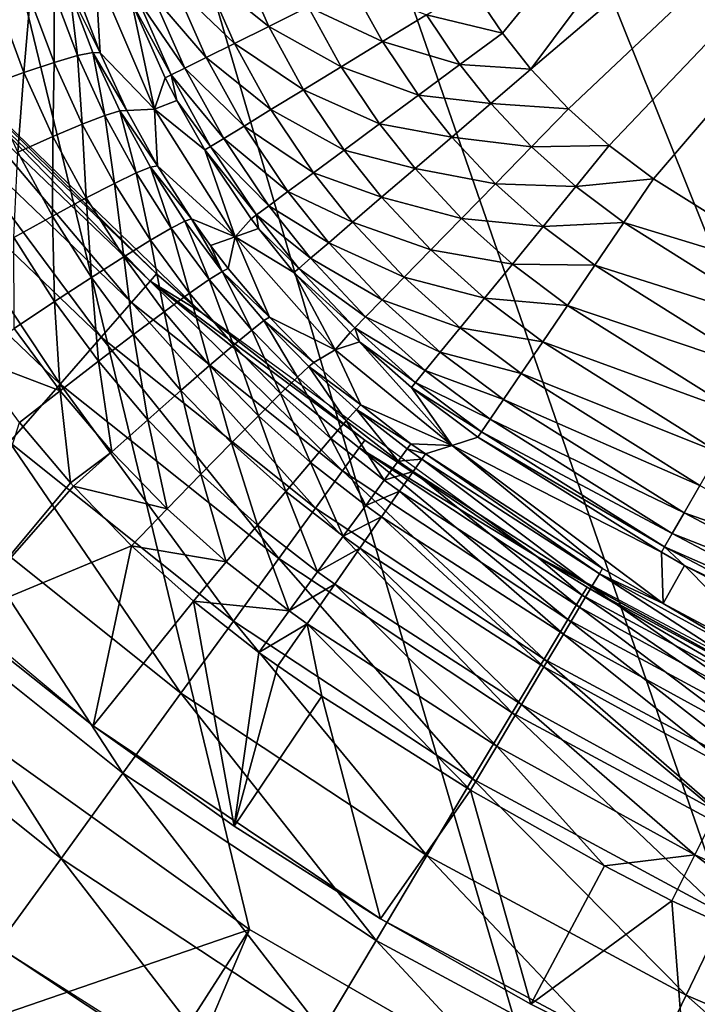
# Model space of a CAD drawing. Extents: x 0 to 503, y 0 to 78.
# Drawn here: x 10 to 12, y 49 to 52 of the extents above; entities that cross this region are included whole.
import ezdxf

# ---------------------------------------------------------------- set-up
doc = ezdxf.new("R2010")
doc.units = 0
doc.header["$MEASUREMENT"] = 0

msp = doc.modelspace()

# ---------------------------------------------------------------- linework, layer by layer
for points in [[(16.32781, 47, 6.699998), (11.2929, 67.780067, 6.699998), (12.25702, 68.21904, 6.699998)], [(10.37548, 67.250389, 6.699998), (11.2929, 67.780067, 6.699998), (16.32781, 47, 6.699998)], [(16.32781, 47, 6.699998), (9.513259, 66.634918, 6.699998), (10.37548, 67.250389, 6.699998)], [(16.32781, 47, 6.699998), (8.714244, 65.939362, 6.699998), (9.513259, 66.634918, 6.699998)], [(7.98583, 65.170174, 6.699998), (8.714244, 65.939362, 6.699998), (16.32781, 47, 6.699998)], [(16.32781, 47, 6.699998), (7.334799, 64.33448, 6.699998), (7.98583, 65.170174, 6.699998)], [(6.801531, 63.5, 6.699998), (7.334799, 64.33448, 6.699998), (16.32781, 47, 6.699998)], [(10.37548, 48.749611, 6.699998), (9.513259, 49.365082, 6.699998), (6.801531, 63.5, 6.699998)], [(16.32781, 47, 6.699998), (15.3385, 47.044579, 6.699998), (6.801531, 63.5, 6.699998)], [(6.801531, 63.5, 6.699998), (15.3385, 47.044579, 6.699998), (14.28926, 47.190552, 6.699998)], [(6.801531, 63.5, 6.699998), (14.28926, 47.190552, 6.699998), (13.2589, 47.436771, 6.699998)], [(13.2589, 47.436771, 6.699998), (12.25702, 47.78096, 6.699998), (6.801531, 63.5, 6.699998)], [(6.801531, 63.5, 6.699998), (12.25702, 47.78096, 6.699998), (11.2929, 48.219929, 6.699998)], [(6.801531, 63.5, 6.699998), (11.2929, 48.219929, 6.699998), (10.37548, 48.749611, 6.699998)], [(11.18433, 51.61578), (11.08564, 51.762611), (13.21036, 54.090839)], [(11.18433, 51.61578), (13.21036, 54.090839), (11.27565, 51.50116)], [(11.27565, 51.50116), (13.21036, 54.090839), (13.82782, 53.669868)], [(13.82782, 53.669868), (11.39544, 51.373409), (11.27565, 51.50116)], [(13.82782, 53.669868), (11.52624, 51.25639), (11.39544, 51.373409)], [(11.668, 51.150478), (11.52624, 51.25639), (13.82782, 53.669868)], [(13.82782, 53.669868), (12.19198, 50.821918), (11.668, 51.150478)], [(10.43701, 51.637161, 0.222795), (10.2298, 51.8032, 0.34067), (10.34394, 51.84774, 0.222866)], [(10.43701, 51.637161, 0.222795), (10.34394, 51.84774, 0.222866), (10.56311, 51.69957, 0.127472)], [(9.881318, 51.817032, 2.895929), (9.897709, 51.553219, 4.898466), (9.824455, 51.744251, 4.88079)], [(9.999335, 51.71328, 0.960782), (10.07091, 51.372761, 2.894398), (9.881318, 51.817032, 2.895929)], [(9.881318, 51.817032, 2.895929), (10.07091, 51.372761, 2.894398), (9.897709, 51.553219, 4.898466)], [(10.32722, 51.582802, 0.34057), (10.13589, 51.76656, 0.477523), (10.2298, 51.8032, 0.34067)], [(10.32722, 51.582802, 0.34057), (10.2298, 51.8032, 0.34067), (10.43701, 51.637161, 0.222795)], [(10.23687, 51.538078, 0.477385), (10.06493, 51.738869, 0.629474), (10.13589, 51.76656, 0.477523)], [(10.23687, 51.538078, 0.477385), (10.13589, 51.76656, 0.477523), (10.32722, 51.582802, 0.34057)], [(10.80066, 51.58886, 0.057347), (10.56311, 51.69957, 0.127472), (10.70184, 51.76825, 0.057343)], [(10.80066, 51.58886, 0.057347), (10.70184, 51.76825, 0.057343), (10.94106, 51.674461, 0.014439)], [(11.18433, 51.61578), (10.94106, 51.674461, 0.014439), (11.08564, 51.762611)], [(9.574249, 51.702019, 5.502965), (9.673655, 51.726631, 5.365893), (9.653464, 51.490189, 5.519725)], [(9.750247, 51.522308, 5.382787), (9.653464, 51.490189, 5.519725), (9.673655, 51.726631, 5.365893)], [(9.750247, 51.522308, 5.382787), (9.673655, 51.726631, 5.365893), (9.74986, 51.74213, 5.21348)], [(9.824529, 51.54388, 5.230587), (9.74986, 51.74213, 5.21348), (9.800628, 51.748058, 5.050182)], [(9.824529, 51.54388, 5.230587), (9.750247, 51.522308, 5.382787), (9.74986, 51.74213, 5.21348)], [(9.874165, 51.554291, 5.067565), (9.824529, 51.54388, 5.230587), (9.800628, 51.748058, 5.050182)], [(9.800628, 51.748058, 5.050182), (9.897709, 51.553219, 4.898466), (9.874165, 51.554291, 5.067565)], [(9.800628, 51.748058, 5.050182), (9.824455, 51.744251, 4.88079), (9.897709, 51.553219, 4.898466)], [(10.12437, 51.482391, 0.791911), (9.999335, 51.71328, 0.960782), (10.01897, 51.72094, 0.792123)], [(10.16861, 51.50428, 0.629295), (10.01897, 51.72094, 0.792123), (10.06493, 51.738869, 0.629474)], [(10.12437, 51.482391, 0.791911), (10.01897, 51.72094, 0.792123), (10.16861, 51.50428, 0.629295)], [(10.16861, 51.50428, 0.629295), (10.06493, 51.738869, 0.629474), (10.23687, 51.538078, 0.477385)], [(9.574249, 51.702019, 5.502965), (9.653464, 51.490189, 5.519725), (9.537026, 51.448479, 5.637411)], [(9.999335, 51.71328, 0.960782), (10.10545, 51.473019, 0.960536), (10.07091, 51.372761, 2.894398)], [(10.10545, 51.473019, 0.960536), (9.999335, 51.71328, 0.960782), (10.12437, 51.482391, 0.791911)], [(10.66849, 51.508282, 0.127479), (10.43701, 51.637161, 0.222795), (10.56311, 51.69957, 0.127472)], [(10.66849, 51.508282, 0.127479), (10.56311, 51.69957, 0.127472), (10.80066, 51.58886, 0.057347)], [(11.04808, 51.51516, 0.014447), (10.80066, 51.58886, 0.057347), (10.94106, 51.674461, 0.014439)], [(11.04808, 51.51516, 0.014447), (10.94106, 51.674461, 0.014439), (11.18433, 51.61578)], [(9.267941, 51.643261, 751), (9.461269, 51.434898, 761.700012), (10.0774, 50.845821, 761.700012)], [(9.267941, 51.643261, 751), (10.0774, 50.845821, 761.700012), (10.22133, 50.72258, 751)], [(10.54835, 51.43504, 0.222813), (10.32722, 51.582802, 0.34057), (10.43701, 51.637161, 0.222795)], [(10.54835, 51.43504, 0.222813), (10.43701, 51.637161, 0.222795), (10.66849, 51.508282, 0.127479)], [(11.27565, 51.50116), (11.04808, 51.51516, 0.014447), (11.18433, 51.61578)], [(10.44375, 51.371262, 0.340592), (10.23687, 51.538078, 0.477385), (10.32722, 51.582802, 0.34057)], [(10.44375, 51.371262, 0.340592), (10.32722, 51.582802, 0.34057), (10.54835, 51.43504, 0.222813)], [(10.91577, 51.417461, 0.057373), (10.66849, 51.508282, 0.127479), (10.80066, 51.58886, 0.057347)], [(10.91577, 51.417461, 0.057373), (10.80066, 51.58886, 0.057347), (11.04808, 51.51516, 0.014447)], [(9.840131, 51.325279, 5.397614), (9.750247, 51.522308, 5.382787), (9.824529, 51.54388, 5.230587)], [(9.912074, 51.352711, 5.245578), (9.824529, 51.54388, 5.230587), (9.874165, 51.554291, 5.067565)], [(9.912074, 51.352711, 5.245578), (9.840131, 51.325279, 5.397614), (9.824529, 51.54388, 5.230587)], [(9.960219, 51.367439, 5.082767), (9.912074, 51.352711, 5.245578), (9.874165, 51.554291, 5.067565)], [(9.874165, 51.554291, 5.067565), (9.897709, 51.553219, 4.898466), (9.983182, 51.369041, 4.913911)], [(9.874165, 51.554291, 5.067565), (9.983182, 51.369041, 4.913911), (9.960219, 51.367439, 5.082767)], [(10.07091, 51.372761, 2.894398), (9.983182, 51.369041, 4.913911), (9.897709, 51.553219, 4.898466)], [(10.35768, 51.31879, 0.477418), (10.16861, 51.50428, 0.629295), (10.23687, 51.538078, 0.477385)], [(10.35768, 51.31879, 0.477418), (10.23687, 51.538078, 0.477385), (10.44375, 51.371262, 0.340592)], [(9.746492, 51.285931, 5.534455), (9.653464, 51.490189, 5.519725), (9.750247, 51.522308, 5.382787)], [(9.840131, 51.325279, 5.397614), (9.746492, 51.285931, 5.534455), (9.750247, 51.522308, 5.382787)], [(10.29263, 51.279129, 0.629336), (10.12437, 51.482391, 0.791911), (10.16861, 51.50428, 0.629295)], [(10.29263, 51.279129, 0.629336), (10.16861, 51.50428, 0.629295), (10.35768, 51.31879, 0.477418)], [(10.79121, 51.325481, 0.127539), (10.54835, 51.43504, 0.222813), (10.66849, 51.508282, 0.127479)], [(10.79121, 51.325481, 0.127539), (10.66849, 51.508282, 0.127479), (10.91577, 51.417461, 0.057373)], [(11.1471, 51.390789, 0.014458), (10.91577, 51.417461, 0.057373), (11.04808, 51.51516, 0.014447)], [(11.1471, 51.390789, 0.014458), (11.04808, 51.51516, 0.014447), (11.27565, 51.50116)], [(11.39544, 51.373409), (11.1471, 51.390789, 0.014458), (11.27565, 51.50116)], [(9.537026, 51.448479, 5.637411), (9.653464, 51.490189, 5.519725), (9.633869, 51.235821, 5.652133)], [(9.746492, 51.285931, 5.534455), (9.633869, 51.235821, 5.652133), (9.653464, 51.490189, 5.519725)], [(10.07091, 51.372761, 2.894398), (10.10545, 51.473019, 0.960536), (10.14237, 51.400902, 0.960521)], [(10.14237, 51.400902, 0.960521), (10.10545, 51.473019, 0.960536), (10.12437, 51.482391, 0.791911)], [(10.25049, 51.253441, 0.791963), (10.14237, 51.400902, 0.960521), (10.12437, 51.482391, 0.791911)], [(10.25049, 51.253441, 0.791963), (10.12437, 51.482391, 0.791911), (10.29263, 51.279129, 0.629336)], [(9.439304, 51.41391, 762.047302), (9.374082, 51.351551, 762.383972), (9.998038, 50.75499, 762.383972)], [(10.0574, 50.822941, 762.047302), (9.461269, 51.434898, 761.700012), (9.439304, 51.41391, 762.047302)], [(9.439304, 51.41391, 762.047302), (9.998038, 50.75499, 762.383972), (10.0574, 50.822941, 762.047302)], [(10.0574, 50.822941, 762.047302), (10.0774, 50.845821, 761.700012), (9.461269, 51.434898, 761.700012)], [(10.67802, 51.241901, 0.222914), (10.44375, 51.371262, 0.340592), (10.54835, 51.43504, 0.222813)], [(10.67802, 51.241901, 0.222914), (10.54835, 51.43504, 0.222813), (10.79121, 51.325481, 0.127539)], [(11.02225, 51.283619, 0.057414), (10.79121, 51.325481, 0.127539), (10.91577, 51.417461, 0.057373)], [(11.02225, 51.283619, 0.057414), (10.91577, 51.417461, 0.057373), (11.1471, 51.390789, 0.014458)], [(10.07091, 51.372761, 2.894398), (10.14237, 51.400902, 0.960521), (10.23248, 51.242458, 0.960596)], [(10.23248, 51.242458, 0.960596), (10.14237, 51.400902, 0.960521), (10.25049, 51.253441, 0.791963)], [(11.27696, 51.252151, 0.014473), (11.02225, 51.283619, 0.057414), (11.1471, 51.390789, 0.014458)], [(11.27696, 51.252151, 0.014473), (11.1471, 51.390789, 0.014458), (11.39544, 51.373409)], [(9.374082, 51.351551, 762.383972), (9.267583, 51.249729, 762.700012), (9.901106, 50.644032, 762.700012)], [(9.374082, 51.351551, 762.383972), (9.901106, 50.644032, 762.700012), (9.998038, 50.75499, 762.383972)], [(9.942994, 51.135681, 5.410433), (9.840131, 51.325279, 5.397614), (9.912074, 51.352711, 5.245578)], [(10.01216, 51.168751, 5.258515), (9.912074, 51.352711, 5.245578), (9.960219, 51.367439, 5.082767)], [(10.01216, 51.168751, 5.258515), (9.942994, 51.135681, 5.410433), (9.912074, 51.352711, 5.245578)], [(9.960219, 51.367439, 5.082767), (9.983182, 51.369041, 4.913911), (10.08061, 51.191799, 4.927192)], [(10.05848, 51.187641, 5.095866), (10.01216, 51.168751, 5.258515), (9.960219, 51.367439, 5.082767)], [(9.960219, 51.367439, 5.082767), (10.08061, 51.191799, 4.927192), (10.05848, 51.187641, 5.095866)], [(10.07091, 51.372761, 2.894398), (10.08061, 51.191799, 4.927192), (9.983182, 51.369041, 4.913911)], [(10.07091, 51.372761, 2.894398), (10.23248, 51.242458, 0.960596), (10.32928, 50.964649, 2.895929)], [(10.32928, 50.964649, 2.895929), (10.08061, 51.191799, 4.927192), (10.07091, 51.372761, 2.894398)], [(10.57945, 51.169109, 0.340745), (10.35768, 51.31879, 0.477418), (10.44375, 51.371262, 0.340592)], [(10.57945, 51.169109, 0.340745), (10.44375, 51.371262, 0.340592), (10.67802, 51.241901, 0.222914)], [(11.52624, 51.25639), (11.27696, 51.252151, 0.014473), (11.39544, 51.373409)], [(9.852976, 51.089378, 5.547222), (9.746492, 51.285931, 5.534455), (9.840131, 51.325279, 5.397614)], [(9.942994, 51.135681, 5.410433), (9.852976, 51.089378, 5.547222), (9.840131, 51.325279, 5.397614)], [(10.49837, 51.109241, 0.477627), (10.29263, 51.279129, 0.629336), (10.35768, 51.31879, 0.477418)], [(10.49837, 51.109241, 0.477627), (10.35768, 51.31879, 0.477418), (10.57945, 51.169109, 0.340745)], [(10.90474, 51.182732, 0.127625), (10.67802, 51.241901, 0.222914), (10.79121, 51.325481, 0.127539)], [(10.90474, 51.182732, 0.127625), (10.79121, 51.325481, 0.127539), (11.02225, 51.283619, 0.057414)], [(9.744719, 51.0312, 5.664915), (9.633869, 51.235821, 5.652133), (9.746492, 51.285931, 5.534455)], [(9.852976, 51.089378, 5.547222), (9.744719, 51.0312, 5.664915), (9.746492, 51.285931, 5.534455)], [(11.16192, 51.134392, 0.057481), (10.90474, 51.182732, 0.127625), (11.02225, 51.283619, 0.057414)], [(11.16192, 51.134392, 0.057481), (11.02225, 51.283619, 0.057414), (11.27696, 51.252151, 0.014473)], [(9.267583, 51.249729, 762.700012), (9.123057, 51.111549, 762.985596), (9.769544, 50.49345, 762.985596)], [(9.267583, 51.249729, 762.700012), (9.769544, 50.49345, 762.985596), (9.901106, 50.644032, 762.700012)], [(10.39743, 51.034698, 0.79228), (10.23248, 51.242458, 0.960596), (10.25049, 51.253441, 0.791963)], [(10.43712, 51.063999, 0.6296), (10.25049, 51.253441, 0.791963), (10.29263, 51.279129, 0.629336)], [(10.39743, 51.034698, 0.79228), (10.25049, 51.253441, 0.791963), (10.43712, 51.063999, 0.6296)], [(10.43712, 51.063999, 0.6296), (10.29263, 51.279129, 0.629336), (10.49837, 51.109241, 0.477627)], [(11.41877, 51.125092, 0.014499), (11.16192, 51.134392, 0.057481), (11.27696, 51.252151, 0.014473)], [(11.41877, 51.125092, 0.014499), (11.27696, 51.252151, 0.014473), (11.52624, 51.25639)], [(11.668, 51.150478), (11.41877, 51.125092, 0.014499), (11.52624, 51.25639)], [(9.744719, 51.0312, 5.664915), (9.621352, 50.96283, 5.760111), (9.633869, 51.235821, 5.652133)], [(10.32928, 50.964649, 2.895929), (10.23248, 51.242458, 0.960596), (10.38051, 51.022202, 0.960961)], [(10.38051, 51.022202, 0.960961), (10.23248, 51.242458, 0.960596), (10.39743, 51.034698, 0.79228)], [(10.79796, 51.091061, 0.223067), (10.57945, 51.169109, 0.340745), (10.67802, 51.241901, 0.222914)], [(10.79796, 51.091061, 0.223067), (10.67802, 51.241901, 0.222914), (10.90474, 51.182732, 0.127625)], [(10.12459, 50.99218, 5.269438), (10.01216, 51.168751, 5.258515), (10.05848, 51.187641, 5.095866)], [(10.05848, 51.187641, 5.095866), (10.08061, 51.191799, 4.927192), (10.18977, 51.02166, 4.938349)], [(10.05848, 51.187641, 5.095866), (10.16875, 51.015049, 5.106892), (10.12459, 50.99218, 5.269438)], [(10.05848, 51.187641, 5.095866), (10.18977, 51.02166, 4.938349), (10.16875, 51.015049, 5.106892)], [(10.32928, 50.964649, 2.895929), (10.18977, 51.02166, 4.938349), (10.08061, 51.191799, 4.927192)], [(10.05861, 50.953709, 5.421288), (9.942994, 51.135681, 5.410433), (10.01216, 51.168751, 5.258515)], [(10.12459, 50.99218, 5.269438), (10.05861, 50.953709, 5.421288), (10.01216, 51.168751, 5.258515)], [(10.70498, 51.011238, 0.340968), (10.49837, 51.109241, 0.477627), (10.57945, 51.169109, 0.340745)], [(10.70498, 51.011238, 0.340968), (10.57945, 51.169109, 0.340745), (10.79796, 51.091061, 0.223067)], [(11.05364, 51.02356, 0.127774), (10.79796, 51.091061, 0.223067), (10.90474, 51.182732, 0.127625)], [(11.05364, 51.02356, 0.127774), (10.90474, 51.182732, 0.127625), (11.16192, 51.134392, 0.057481)], [(9.972692, 50.900742, 5.558059), (9.852976, 51.089378, 5.547222), (9.942994, 51.135681, 5.410433)], [(10.05861, 50.953709, 5.421288), (9.972692, 50.900742, 5.558059), (9.942994, 51.135681, 5.410433)], [(11.31444, 50.997608, 0.057571), (11.05364, 51.02356, 0.127774), (11.16192, 51.134392, 0.057481)], [(11.31444, 50.997608, 0.057571), (11.16192, 51.134392, 0.057481), (11.41877, 51.125092, 0.014499)], [(11.57247, 51.010071, 0.014525), (11.31444, 50.997608, 0.057571), (11.41877, 51.125092, 0.014499)], [(11.57247, 51.010071, 0.014525), (11.41877, 51.125092, 0.014499), (11.668, 51.150478)], [(11.668, 51.150478), (12.19198, 50.821918), (11.57247, 51.010071, 0.014525)], [(9.123057, 51.111549, 762.985596), (9.607345, 50.307812, 763.232117), (9.769544, 50.49345, 762.985596)], [(10.62851, 50.945591, 0.477932), (10.43712, 51.063999, 0.6296), (10.49837, 51.109241, 0.477627)], [(10.62851, 50.945591, 0.477932), (10.49837, 51.109241, 0.477627), (10.70498, 51.011238, 0.340968)], [(10.95524, 50.922852, 0.22332), (10.70498, 51.011238, 0.340968), (10.79796, 51.091061, 0.223067)], [(10.95524, 50.922852, 0.22332), (10.79796, 51.091061, 0.223067), (11.05364, 51.02356, 0.127774)], [(9.869322, 50.834831, 5.675793), (9.744719, 51.0312, 5.664915), (9.852976, 51.089378, 5.547222)], [(9.972692, 50.900742, 5.558059), (9.869322, 50.834831, 5.675793), (9.852976, 51.089378, 5.547222)], [(10.57075, 50.896, 0.629988), (10.39743, 51.034698, 0.79228), (10.43712, 51.063999, 0.6296)], [(10.57075, 50.896, 0.629988), (10.43712, 51.063999, 0.6296), (10.62851, 50.945591, 0.477932)], [(9.751499, 50.757851, 5.771097), (9.621352, 50.96283, 5.760111), (9.744719, 51.0312, 5.664915)], [(9.869322, 50.834831, 5.675793), (9.751499, 50.757851, 5.771097), (9.744719, 51.0312, 5.664915)], [(10.40363, 50.991291, 0.961039), (10.38051, 51.022202, 0.960961), (10.39743, 51.034698, 0.79228)], [(10.53338, 50.863918, 0.792745), (10.40363, 50.991291, 0.961039), (10.39743, 51.034698, 0.79228)], [(10.53338, 50.863918, 0.792745), (10.39743, 51.034698, 0.79228), (10.57075, 50.896, 0.629988)], [(10.12459, 50.99218, 5.269438), (10.16875, 51.015049, 5.106892), (10.24573, 50.827751, 5.278144)], [(10.16875, 51.015049, 5.106892), (10.18977, 51.02166, 4.938349), (10.28743, 50.854309, 5.115651)], [(10.16875, 51.015049, 5.106892), (10.28743, 50.854309, 5.115651), (10.24573, 50.827751, 5.278144)], [(10.18977, 51.02166, 4.938349), (10.25075, 50.936588, 4.943289), (10.28743, 50.854309, 5.115651)], [(10.25075, 50.936588, 4.943289), (10.18977, 51.02166, 4.938349), (10.32928, 50.964649, 2.895929)], [(10.32928, 50.964649, 2.895929), (10.38051, 51.022202, 0.960961), (10.40363, 50.991291, 0.961039)], [(10.86961, 50.83519, 0.341348), (10.62851, 50.945591, 0.477932), (10.70498, 51.011238, 0.340968)], [(10.86961, 50.83519, 0.341348), (10.70498, 51.011238, 0.340968), (10.95524, 50.922852, 0.22332)], [(11.21622, 50.877628, 0.127971), (10.95524, 50.922852, 0.22332), (11.05364, 51.02356, 0.127774)], [(11.21622, 50.877628, 0.127971), (11.05364, 51.02356, 0.127774), (11.31444, 50.997608, 0.057571)], [(11.47972, 50.87373, 0.057682), (11.21622, 50.877628, 0.127971), (11.31444, 50.997608, 0.057571)], [(11.47972, 50.87373, 0.057682), (11.31444, 50.997608, 0.057571), (11.57247, 51.010071, 0.014525)], [(11.57247, 51.010071, 0.014525), (12.10719, 50.674782, 0.014525), (11.47972, 50.87373, 0.057682)], [(11.57247, 51.010071, 0.014525), (12.19198, 50.821918), (12.10719, 50.674782, 0.014525)], [(10.18323, 50.784271, 5.429976), (10.05861, 50.953709, 5.421288), (10.12459, 50.99218, 5.269438)], [(10.12459, 50.99218, 5.269438), (10.24573, 50.827751, 5.278144), (10.18323, 50.784271, 5.429976)], [(10.32928, 50.964649, 2.895929), (10.40363, 50.991291, 0.961039), (10.51746, 50.850262, 0.961494)], [(10.51746, 50.850262, 0.961494), (10.40363, 50.991291, 0.961039), (10.53338, 50.863918, 0.792745)], [(9.751499, 50.757851, 5.771097), (9.622589, 50.67205, 5.841207), (9.621352, 50.96283, 5.760111)], [(10.10175, 50.725109, 5.566761), (9.972692, 50.900742, 5.558059), (10.05861, 50.953709, 5.421288)], [(10.18323, 50.784271, 5.429976), (10.10175, 50.725109, 5.566761), (10.05861, 50.953709, 5.421288)], [(10.30715, 50.863171, 4.947182), (10.25075, 50.936588, 4.943289), (10.32928, 50.964649, 2.895929)], [(10.28743, 50.854309, 5.115651), (10.25075, 50.936588, 4.943289), (10.30715, 50.863171, 4.947182)], [(10.32928, 50.964649, 2.895929), (10.43934, 50.70779, 4.95417), (10.30715, 50.863171, 4.947182)], [(10.51746, 50.850262, 0.961494), (10.64974, 50.603271, 2.900489), (10.32928, 50.964649, 2.895929)], [(10.32928, 50.964649, 2.895929), (10.64974, 50.603271, 2.900489), (10.43934, 50.70779, 4.95417)], [(10.79918, 50.763111, 0.47845), (10.57075, 50.896, 0.629988), (10.62851, 50.945591, 0.477932)], [(10.79918, 50.763111, 0.47845), (10.62851, 50.945591, 0.477932), (10.86961, 50.83519, 0.341348)], [(11.12701, 50.768631, 0.223655), (10.86961, 50.83519, 0.341348), (10.95524, 50.922852, 0.22332)], [(11.12701, 50.768631, 0.223655), (10.95524, 50.922852, 0.22332), (11.21622, 50.877628, 0.127971)], [(10.00364, 50.651981, 5.684562), (9.869322, 50.834831, 5.675793), (9.972692, 50.900742, 5.558059)], [(10.10175, 50.725109, 5.566761), (10.00364, 50.651981, 5.684562), (9.972692, 50.900742, 5.558059)], [(10.74602, 50.708698, 0.630647), (10.53338, 50.863918, 0.792745), (10.57075, 50.896, 0.629988)], [(10.74602, 50.708698, 0.630647), (10.57075, 50.896, 0.629988), (10.79918, 50.763111, 0.47845)], [(11.39244, 50.745441, 0.128213), (11.12701, 50.768631, 0.223655), (11.21622, 50.877628, 0.127971)], [(11.39244, 50.745441, 0.128213), (11.21622, 50.877628, 0.127971), (11.47972, 50.87373, 0.057682)], [(11.47972, 50.87373, 0.057682), (12.02488, 50.531898, 0.057682), (11.39244, 50.745441, 0.128213)], [(11.47972, 50.87373, 0.057682), (12.10719, 50.674782, 0.014525), (12.02488, 50.531898, 0.057682)], [(10.22133, 50.72258, 761.700012), (10.0774, 50.845821, 761.700012), (10.0574, 50.822941, 762.047302)], [(10.22133, 50.72258, 751), (10.0774, 50.845821, 761.700012), (10.22133, 50.72258, 761.700012)], [(10.24573, 50.827751, 5.278144), (10.28743, 50.854309, 5.115651), (10.38229, 50.666618, 5.28511)], [(10.28743, 50.854309, 5.115651), (10.30715, 50.863171, 4.947182), (10.43934, 50.70779, 4.95417)], [(10.42119, 50.696758, 5.122617), (10.38229, 50.666618, 5.28511), (10.28743, 50.854309, 5.115651)], [(10.42119, 50.696758, 5.122617), (10.28743, 50.854309, 5.115651), (10.43934, 50.70779, 4.95417)], [(10.71167, 50.673531, 0.793535), (10.51746, 50.850262, 0.961494), (10.53338, 50.863918, 0.792745)], [(10.51746, 50.850262, 0.961494), (10.6971, 50.658619, 0.962406), (10.64974, 50.603271, 2.900489)], [(10.6971, 50.658619, 0.962406), (10.51746, 50.850262, 0.961494), (10.71167, 50.673531, 0.793535)], [(10.71167, 50.673531, 0.793535), (10.53338, 50.863918, 0.792745), (10.74602, 50.708698, 0.630647)], [(9.891734, 50.567001, 5.77997), (9.751499, 50.757851, 5.771097), (9.869322, 50.834831, 5.675793)], [(10.00364, 50.651981, 5.684562), (9.891734, 50.567001, 5.77997), (9.869322, 50.834831, 5.675793)], [(10.0574, 50.822941, 762.047302), (9.998038, 50.75499, 762.383972), (10.67296, 50.216759, 762.383972)], [(10.72599, 50.289761, 762.047302), (10.74386, 50.314339, 761.700012), (10.0574, 50.822941, 762.047302)], [(10.0574, 50.822941, 762.047302), (10.74386, 50.314339, 761.700012), (10.22133, 50.72258, 761.700012)], [(10.0574, 50.822941, 762.047302), (10.67296, 50.216759, 762.383972), (10.72599, 50.289761, 762.047302)], [(10.18323, 50.784271, 5.429976), (10.24573, 50.827751, 5.278144), (10.32379, 50.61824, 5.436968)], [(10.24573, 50.827751, 5.278144), (10.38229, 50.666618, 5.28511), (10.32379, 50.61824, 5.436968)], [(11.04937, 50.673771, 0.341851), (10.79918, 50.763111, 0.47845), (10.86961, 50.83519, 0.341348)], [(11.04937, 50.673771, 0.341851), (10.86961, 50.83519, 0.341348), (11.12701, 50.768631, 0.223655)], [(10.24735, 50.553009, 5.573813), (10.10175, 50.725109, 5.566761), (10.18323, 50.784271, 5.429976)], [(10.18323, 50.784271, 5.429976), (10.32379, 50.61824, 5.436968), (10.24735, 50.553009, 5.573813)], [(9.769246, 50.47261, 5.850244), (9.622589, 50.67205, 5.841207), (9.751499, 50.757851, 5.771097)], [(9.891734, 50.567001, 5.77997), (9.769246, 50.47261, 5.850244), (9.751499, 50.757851, 5.771097)], [(9.998038, 50.75499, 762.383972), (9.901106, 50.644032, 762.700012), (10.58635, 50.097561, 762.700012)], [(9.998038, 50.75499, 762.383972), (10.58635, 50.097561, 762.700012), (10.67296, 50.216759, 762.383972)], [(10.98555, 50.59581, 0.479132), (10.74602, 50.708698, 0.630647), (10.79918, 50.763111, 0.47845)], [(10.98555, 50.59581, 0.479132), (10.79918, 50.763111, 0.47845), (11.04937, 50.673771, 0.341851)], [(11.31316, 50.62891, 0.224076), (11.04937, 50.673771, 0.341851), (11.12701, 50.768631, 0.223655)], [(11.31316, 50.62891, 0.224076), (11.12701, 50.768631, 0.223655), (11.39244, 50.745441, 0.128213)], [(11.39244, 50.745441, 0.128213), (11.94741, 50.397449, 0.128213), (11.31316, 50.62891, 0.224076)], [(11.39244, 50.745441, 0.128213), (12.02488, 50.531898, 0.057682), (11.94741, 50.397449, 0.128213)], [(10.15517, 50.47282, 5.6917), (10.00364, 50.651981, 5.684562), (10.10175, 50.725109, 5.566761)], [(10.24735, 50.553009, 5.573813), (10.15517, 50.47282, 5.6917), (10.10175, 50.725109, 5.566761)], [(10.22133, 50.72258, 751), (10.74386, 50.314339, 761.700012), (11.29358, 49.943539, 751)], [(10.22133, 50.72258, 751), (10.22133, 50.72258, 761.700012), (10.74386, 50.314339, 761.700012)], [(10.52882, 50.51619, 5.289972), (10.38229, 50.666618, 5.28511), (10.42119, 50.696758, 5.122617)], [(10.43934, 50.70779, 4.95417), (10.58099, 50.562641, 4.95895), (10.42119, 50.696758, 5.122617)], [(10.42119, 50.696758, 5.122617), (10.58099, 50.562641, 4.95895), (10.56461, 50.549641, 5.127426)], [(10.42119, 50.696758, 5.122617), (10.56461, 50.549641, 5.127426), (10.52882, 50.51619, 5.289972)], [(10.64974, 50.603271, 2.900489), (10.58099, 50.562641, 4.95895), (10.43934, 50.70779, 4.95417)], [(10.93742, 50.536999, 0.631515), (10.71167, 50.673531, 0.793535), (10.74602, 50.708698, 0.630647)], [(10.93742, 50.536999, 0.631515), (10.74602, 50.708698, 0.630647), (10.98555, 50.59581, 0.479132)], [(9.769246, 50.47261, 5.850244), (9.486362, 50.579891, 5.884107), (9.622589, 50.67205, 5.841207)], [(10.04991, 50.379978, 5.787231), (9.891734, 50.567001, 5.77997), (10.00364, 50.651981, 5.684562)], [(10.15517, 50.47282, 5.6917), (10.04991, 50.379978, 5.787231), (10.00364, 50.651981, 5.684562)], [(10.32379, 50.61824, 5.436968), (10.38229, 50.666618, 5.28511), (10.47462, 50.463268, 5.441904)], [(10.52882, 50.51619, 5.289972), (10.47462, 50.463268, 5.441904), (10.38229, 50.666618, 5.28511)], [(10.64974, 50.603271, 2.900489), (10.6971, 50.658619, 0.962406), (10.72763, 50.629211, 0.962578)], [(10.72763, 50.629211, 0.962578), (10.6971, 50.658619, 0.962406), (10.71167, 50.673531, 0.793535)], [(10.90637, 50.49905, 0.794582), (10.72763, 50.629211, 0.962578), (10.71167, 50.673531, 0.793535)], [(10.90637, 50.49905, 0.794582), (10.71167, 50.673531, 0.793535), (10.93742, 50.536999, 0.631515)], [(11.24419, 50.527531, 0.342477), (10.98555, 50.59581, 0.479132), (11.04937, 50.673771, 0.341851)], [(11.24419, 50.527531, 0.342477), (11.04937, 50.673771, 0.341851), (11.31316, 50.62891, 0.224076)], [(9.901106, 50.644032, 762.700012), (9.769544, 50.49345, 762.985596), (10.46883, 49.935791, 762.985596)], [(9.901106, 50.644032, 762.700012), (10.46883, 49.935791, 762.985596), (10.58635, 50.097561, 762.700012)], [(10.64974, 50.603271, 2.900489), (10.72763, 50.629211, 0.962578), (11.024, 50.297989, 2.907954)], [(11.024, 50.297989, 2.907954), (10.72763, 50.629211, 0.962578), (10.89327, 50.483059, 0.963606)], [(10.89327, 50.483059, 0.963606), (10.72763, 50.629211, 0.962578), (10.90637, 50.49905, 0.794582)], [(11.31316, 50.62891, 0.224076), (11.87706, 50.275341, 0.224076), (11.24419, 50.527531, 0.342477)], [(11.31316, 50.62891, 0.224076), (11.94741, 50.397449, 0.128213), (11.87706, 50.275341, 0.224076)], [(10.24735, 50.553009, 5.573813), (10.32379, 50.61824, 5.436968), (10.40359, 50.392391, 5.578842)], [(10.32379, 50.61824, 5.436968), (10.47462, 50.463268, 5.441904), (10.40359, 50.392391, 5.578842)], [(10.64974, 50.603271, 2.900489), (10.73183, 50.42775, 4.961558), (10.58099, 50.562641, 4.95895)], [(11.024, 50.297989, 2.907954), (10.73183, 50.42775, 4.961558), (10.64974, 50.603271, 2.900489)], [(11.18754, 50.44426, 0.479981), (10.93742, 50.536999, 0.631515), (10.98555, 50.59581, 0.479132)], [(11.18754, 50.44426, 0.479981), (10.98555, 50.59581, 0.479132), (11.24419, 50.527531, 0.342477)], [(9.63974, 50.371529, 5.893346), (9.486362, 50.579891, 5.884107), (9.769246, 50.47261, 5.850244)], [(9.934619, 50.277149, 5.85765), (9.769246, 50.47261, 5.850244), (9.891734, 50.567001, 5.77997)], [(10.04991, 50.379978, 5.787231), (9.934619, 50.277149, 5.85765), (9.891734, 50.567001, 5.77997)], [(10.58099, 50.562641, 4.95895), (10.73183, 50.42775, 4.961558), (10.56461, 50.549641, 5.127426)], [(10.31777, 50.305599, 5.696841), (10.15517, 50.47282, 5.6917), (10.24735, 50.553009, 5.573813)], [(10.24735, 50.553009, 5.573813), (10.40359, 50.392391, 5.578842), (10.31777, 50.305599, 5.696841)], [(10.52882, 50.51619, 5.289972), (10.56461, 50.549641, 5.127426), (10.68498, 50.37653, 5.29277)], [(10.56461, 50.549641, 5.127426), (10.73183, 50.42775, 4.961558), (10.71744, 50.412991, 5.13012)], [(10.56461, 50.549641, 5.127426), (10.71744, 50.412991, 5.13012), (10.68498, 50.37653, 5.29277)], [(11.14485, 50.3815, 0.632595), (10.90637, 50.49905, 0.794582), (10.93742, 50.536999, 0.631515)], [(11.14485, 50.3815, 0.632595), (10.93742, 50.536999, 0.631515), (11.18754, 50.44426, 0.479981)], [(11.24419, 50.527531, 0.342477), (11.81585, 50.169102, 0.342477), (11.18754, 50.44426, 0.479981)], [(11.24419, 50.527531, 0.342477), (11.87706, 50.275341, 0.224076), (11.81585, 50.169102, 0.342477)], [(9.769544, 50.49345, 762.985596), (9.607345, 50.307812, 763.232117), (10.32393, 49.736359, 763.232117)], [(9.769544, 50.49345, 762.985596), (10.32393, 49.736359, 763.232117), (10.46883, 49.935791, 762.985596)], [(10.63542, 50.31942, 5.444821), (10.47462, 50.463268, 5.441904), (10.52882, 50.51619, 5.289972)], [(10.52882, 50.51619, 5.289972), (10.68498, 50.37653, 5.29277), (10.63542, 50.31942, 5.444821)], [(11.11735, 50.34108, 0.795882), (10.89327, 50.483059, 0.963606), (10.90637, 50.49905, 0.794582)], [(11.11735, 50.34108, 0.795882), (10.90637, 50.49905, 0.794582), (11.14485, 50.3815, 0.632595)], [(9.802639, 50.178341, 5.900566), (9.63974, 50.371529, 5.893346), (9.769246, 50.47261, 5.850244)], [(9.934619, 50.277149, 5.85765), (9.802639, 50.178341, 5.900566), (9.769246, 50.47261, 5.850244)], [(10.21963, 50.205399, 5.792495), (10.04991, 50.379978, 5.787231), (10.15517, 50.47282, 5.6917)], [(10.31777, 50.305599, 5.696841), (10.21963, 50.205399, 5.792495), (10.15517, 50.47282, 5.6917)], [(10.40359, 50.392391, 5.578842), (10.47462, 50.463268, 5.441904), (10.57018, 50.243301, 5.581889)], [(10.63542, 50.31942, 5.444821), (10.57018, 50.243301, 5.581889), (10.47462, 50.463268, 5.441904)], [(11.024, 50.297989, 2.907954), (10.89327, 50.483059, 0.963606), (11.10585, 50.324181, 0.9651)], [(11.10585, 50.324181, 0.9651), (10.89327, 50.483059, 0.963606), (11.11735, 50.34108, 0.795882)], [(11.18754, 50.44426, 0.479981), (11.76555, 50.081829, 0.479981), (11.14485, 50.3815, 0.632595)], [(11.18754, 50.44426, 0.479981), (11.81585, 50.169102, 0.342477), (11.76555, 50.081829, 0.479981)], [(10.68498, 50.37653, 5.29277), (10.71744, 50.412991, 5.13012), (10.85058, 50.247768, 5.293515)], [(10.73183, 50.42775, 4.961558), (10.89169, 50.303249, 4.962012), (10.71744, 50.412991, 5.13012)], [(10.71744, 50.412991, 5.13012), (10.89169, 50.303249, 4.962012), (10.87944, 50.286949, 5.130708)], [(10.71744, 50.412991, 5.13012), (10.87944, 50.286949, 5.130708), (10.85058, 50.247768, 5.293515)], [(11.024, 50.297989, 2.907954), (10.89169, 50.303249, 4.962012), (10.73183, 50.42775, 4.961558)], [(9.441435, 49.745281, 6.000001), (9.63974, 50.371529, 5.893346), (9.802639, 50.178341, 5.900566)], [(10.11202, 50.094681, 5.863056), (9.934619, 50.277149, 5.85765), (10.04991, 50.379978, 5.787231)], [(10.21963, 50.205399, 5.792495), (10.11202, 50.094681, 5.863056), (10.04991, 50.379978, 5.787231)], [(10.31777, 50.305599, 5.696841), (10.40359, 50.392391, 5.578842), (10.49113, 50.150379, 5.700022)], [(10.40359, 50.392391, 5.578842), (10.57018, 50.243301, 5.581889), (10.49113, 50.150379, 5.700022)], [(10.63542, 50.31942, 5.444821), (10.68498, 50.37653, 5.29277), (10.80596, 50.186829, 5.445734)], [(10.68498, 50.37653, 5.29277), (10.85058, 50.247768, 5.293515), (10.80596, 50.186829, 5.445734)], [(11.14485, 50.3815, 0.632595), (11.72766, 50.01606, 0.632595), (11.11735, 50.34108, 0.795882)], [(11.14485, 50.3815, 0.632595), (11.76555, 50.081829, 0.479981), (11.72766, 50.01606, 0.632595)], [(11.11735, 50.34108, 0.795882), (11.70325, 49.973701, 0.795882), (11.10585, 50.324181, 0.9651)], [(11.11735, 50.34108, 0.795882), (11.72766, 50.01606, 0.632595), (11.70325, 49.973701, 0.795882)], [(9.607345, 50.307812, 763.232117), (9.419456, 50.092751, 763.432129), (10.15607, 49.505322, 763.432129)], [(9.607345, 50.307812, 763.232117), (10.15607, 49.505322, 763.432129), (10.32393, 49.736359, 763.232117)], [(10.40056, 50.043331, 5.795807), (10.21963, 50.205399, 5.792495), (10.31777, 50.305599, 5.696841)], [(10.31777, 50.305599, 5.696841), (10.49113, 50.150379, 5.700022), (10.40056, 50.043331, 5.795807)], [(10.74687, 50.1059, 5.582966), (10.57018, 50.243301, 5.581889), (10.63542, 50.31942, 5.444821)], [(10.63542, 50.31942, 5.444821), (10.80596, 50.186829, 5.445734), (10.74687, 50.1059, 5.582966)], [(10.72599, 50.289761, 762.047302), (11.29358, 49.943539, 761.700012), (10.74386, 50.314339, 761.700012)], [(11.29358, 49.943539, 751), (10.74386, 50.314339, 761.700012), (11.29358, 49.943539, 761.700012)], [(11.69305, 49.95599, 0.9651), (11.024, 50.297989, 2.907954), (11.10585, 50.324181, 0.9651)], [(11.10585, 50.324181, 0.9651), (11.70325, 49.973701, 0.795882), (11.69305, 49.95599, 0.9651)], [(9.812608, 50.167309, 5.900934), (9.802639, 50.178341, 5.900566), (9.934619, 50.277149, 5.85765)], [(10.11202, 50.094681, 5.863056), (9.812608, 50.167309, 5.900934), (9.934619, 50.277149, 5.85765)], [(10.72599, 50.289761, 762.047302), (10.67296, 50.216759, 762.383972), (11.39341, 49.741192, 762.383972)], [(11.43968, 49.818649, 762.047302), (11.29358, 49.943539, 761.700012), (10.72599, 50.289761, 762.047302)], [(10.72599, 50.289761, 762.047302), (11.39341, 49.741192, 762.383972), (11.43968, 49.818649, 762.047302)], [(10.85058, 50.247768, 5.293515), (10.87944, 50.286949, 5.130708), (10.92616, 50.25378, 5.130496)], [(10.89169, 50.303249, 4.962012), (10.9378, 50.27047, 4.961751), (10.87944, 50.286949, 5.130708)], [(10.87944, 50.286949, 5.130708), (10.9378, 50.27047, 4.961751), (10.92616, 50.25378, 5.130496)], [(10.9378, 50.27047, 4.961751), (10.89169, 50.303249, 4.962012), (11.024, 50.297989, 2.907954)], [(10.9378, 50.27047, 4.961751), (11.024, 50.297989, 2.907954), (11.50487, 49.904491, 4.961751)], [(11.50487, 49.904491, 4.961751), (11.024, 50.297989, 2.907954), (11.69857, 49.792191, 4.961751)], [(11.69305, 49.95599, 0.9651), (11.69857, 49.792191, 4.961751), (11.024, 50.297989, 2.907954)], [(10.49113, 50.150379, 5.700022), (10.57018, 50.243301, 5.581889), (10.67501, 50.00732, 5.701251)], [(10.74687, 50.1059, 5.582966), (10.67501, 50.00732, 5.701251), (10.57018, 50.243301, 5.581889)], [(10.80596, 50.186829, 5.445734), (10.85058, 50.247768, 5.293515), (10.89834, 50.21389, 5.293354)], [(10.85058, 50.247768, 5.293515), (10.92616, 50.25378, 5.130496), (10.89834, 50.21389, 5.293354)], [(11.46957, 49.84523, 5.293354), (10.89834, 50.21389, 5.293354), (10.92616, 50.25378, 5.130496)], [(11.49446, 49.887009, 5.130496), (10.92616, 50.25378, 5.130496), (10.9378, 50.27047, 4.961751)], [(11.49446, 49.887009, 5.130496), (11.46957, 49.84523, 5.293354), (10.92616, 50.25378, 5.130496)], [(10.9378, 50.27047, 4.961751), (11.50487, 49.904491, 4.961751), (11.49446, 49.887009, 5.130496)], [(10.67296, 50.216759, 762.383972), (10.58635, 50.097561, 762.700012), (11.31783, 49.614712, 762.700012)], [(10.67296, 50.216759, 762.383972), (11.31783, 49.614712, 762.700012), (11.39341, 49.741192, 762.383972)], [(10.80596, 50.186829, 5.445734), (10.89834, 50.21389, 5.293354), (10.85515, 50.151958, 5.445626)], [(11.43093, 49.780369, 5.445626), (10.85515, 50.151958, 5.445626), (10.89834, 50.21389, 5.293354)], [(10.89834, 50.21389, 5.293354), (11.46957, 49.84523, 5.293354), (11.43093, 49.780369, 5.445626)], [(9.441435, 49.745281, 6.000001), (9.802639, 50.178341, 5.900566), (9.812608, 50.167309, 5.900934)], [(10.3011, 49.925228, 5.86649), (10.11202, 50.094681, 5.863056), (10.21963, 50.205399, 5.792495)], [(10.40056, 50.043331, 5.795807), (10.3011, 49.925228, 5.86649), (10.21963, 50.205399, 5.792495)], [(10.74687, 50.1059, 5.582966), (10.80596, 50.186829, 5.445734), (10.85515, 50.151958, 5.445626)], [(9.998009, 49.97662, 5.906481), (9.441435, 49.745281, 6.000001), (9.812608, 50.167309, 5.900934)], [(9.998009, 49.97662, 5.906481), (9.812608, 50.167309, 5.900934), (10.11202, 50.094681, 5.863056)], [(10.40056, 50.043331, 5.795807), (10.49113, 50.150379, 5.700022), (10.59246, 49.893921, 5.797174)], [(10.49113, 50.150379, 5.700022), (10.67501, 50.00732, 5.701251), (10.59246, 49.893921, 5.797174)], [(10.74687, 50.1059, 5.582966), (10.85515, 50.151958, 5.445626), (10.79783, 50.069771, 5.582914)], [(11.37964, 49.694279, 5.582914), (10.79783, 50.069771, 5.582914), (10.85515, 50.151958, 5.445626)], [(11.43093, 49.780369, 5.445626), (11.37964, 49.694279, 5.582914), (10.85515, 50.151958, 5.445626)], [(12.41264, 49.854309, 0.342477), (11.76555, 50.081829, 0.479981), (11.81585, 50.169102, 0.342477)], [(9.441435, 49.745281, 6.000001), (9.875506, 49.40173, 6.699998), (9.025618, 50.110729, 6.699998)], [(9.419456, 50.092751, 763.432129), (9.21157, 49.854809, 763.579407), (9.970352, 49.249699, 763.579407)], [(9.419456, 50.092751, 763.432129), (9.970352, 49.249699, 763.579407), (10.15607, 49.505322, 763.432129)], [(10.3011, 49.925228, 5.86649), (9.998009, 49.97662, 5.906481), (10.11202, 50.094681, 5.863056)], [(10.58635, 50.097561, 762.700012), (10.46883, 49.935791, 762.985596), (11.21528, 49.443062, 762.985596)], [(10.58635, 50.097561, 762.700012), (11.21528, 49.443062, 762.985596), (11.31783, 49.614712, 762.700012)], [(10.79783, 50.069771, 5.582914), (10.67501, 50.00732, 5.701251), (10.74687, 50.1059, 5.582966)], [(10.79783, 50.069771, 5.582914), (10.72805, 49.969688, 5.701248), (10.67501, 50.00732, 5.701251)], [(11.31721, 49.58947, 5.701248), (10.72805, 49.969688, 5.701248), (10.79783, 50.069771, 5.582914)], [(11.37964, 49.694279, 5.582914), (11.31721, 49.58947, 5.701248), (10.79783, 50.069771, 5.582914)], [(12.36901, 49.763531, 0.479981), (11.72766, 50.01606, 0.632595), (11.76555, 50.081829, 0.479981)], [(12.36901, 49.763531, 0.479981), (11.76555, 50.081829, 0.479981), (12.41264, 49.854309, 0.342477)], [(10.50161, 49.769001, 5.867969), (10.3011, 49.925228, 5.86649), (10.40056, 50.043331, 5.795807)], [(10.40056, 50.043331, 5.795807), (10.59246, 49.893921, 5.797174), (10.50161, 49.769001, 5.867969)], [(10.59246, 49.893921, 5.797174), (10.67501, 50.00732, 5.701251), (10.72805, 49.969688, 5.701248)], [(12.33612, 49.695122, 0.632595), (11.70325, 49.973701, 0.795882), (11.72766, 50.01606, 0.632595)], [(12.33612, 49.695122, 0.632595), (11.72766, 50.01606, 0.632595), (12.36901, 49.763531, 0.479981)], [(9.998009, 49.97662, 5.906481), (9.875506, 49.40173, 6.000001), (9.441435, 49.745281, 6.000001)], [(10.19557, 49.799511, 5.910028), (9.875506, 49.40173, 6.000001), (9.998009, 49.97662, 5.906481)], [(10.19557, 49.799511, 5.910028), (9.998009, 49.97662, 5.906481), (10.3011, 49.925228, 5.86649)], [(10.59246, 49.893921, 5.797174), (10.72805, 49.969688, 5.701248), (10.6478, 49.854622, 5.797211)], [(11.2454, 49.468948, 5.797211), (10.6478, 49.854622, 5.797211), (10.72805, 49.969688, 5.701248)], [(11.31721, 49.58947, 5.701248), (11.2454, 49.468948, 5.797211), (10.72805, 49.969688, 5.701248)], [(11.76713, 49.91375, 0.9651), (11.69305, 49.95599, 0.9651), (11.70325, 49.973701, 0.795882)], [(12.31495, 49.651058, 0.795882), (11.76713, 49.91375, 0.9651), (11.70325, 49.973701, 0.795882)], [(12.31495, 49.651058, 0.795882), (11.70325, 49.973701, 0.795882), (12.33612, 49.695122, 0.632595)], [(10.46883, 49.935791, 762.985596), (10.32393, 49.736359, 763.232117), (11.08885, 49.231441, 763.232117)], [(10.46883, 49.935791, 762.985596), (11.08885, 49.231441, 763.232117), (11.21528, 49.443062, 762.985596)], [(12.20591, 49.440788, 761.700012), (12.46381, 49.32132, 751), (11.29358, 49.943539, 751)], [(12.20591, 49.440788, 761.700012), (11.29358, 49.943539, 751), (11.45527, 49.84473, 761.700012)], [(11.29358, 49.943539, 751), (11.29358, 49.943539, 761.700012), (11.45527, 49.84473, 761.700012)], [(11.43968, 49.818649, 762.047302), (11.45527, 49.84473, 761.700012), (11.29358, 49.943539, 761.700012)], [(11.76713, 49.91375, 0.9651), (11.69857, 49.792191, 4.961751), (11.69305, 49.95599, 0.9651)], [(10.50161, 49.769001, 5.867969), (10.19557, 49.799511, 5.910028), (10.3011, 49.925228, 5.86649)], [(11.69857, 49.792191, 4.961751), (11.49446, 49.887009, 5.130496), (11.50487, 49.904491, 4.961751)], [(11.76713, 49.91375, 0.9651), (12.0967, 49.58004, 4.961751), (11.69857, 49.792191, 4.961751)], [(12.30609, 49.632629, 0.9651), (12.0967, 49.58004, 4.961751), (11.76713, 49.91375, 0.9651)], [(12.30609, 49.632629, 0.9651), (11.76713, 49.91375, 0.9651), (12.31495, 49.651058, 0.795882)], [(10.50161, 49.769001, 5.867969), (10.59246, 49.893921, 5.797174), (10.6478, 49.854622, 5.797211)], [(12.06574, 49.51841, 5.293354), (11.46957, 49.84523, 5.293354), (11.49446, 49.887009, 5.130496)], [(12.08757, 49.561859, 5.130496), (12.06574, 49.51841, 5.293354), (11.49446, 49.887009, 5.130496)], [(12.08757, 49.561859, 5.130496), (11.49446, 49.887009, 5.130496), (11.69857, 49.792191, 4.961751)], [(9.21157, 49.854809, 763.579407), (8.99002, 49.601219, 763.669617), (9.77242, 48.977268, 763.669617)], [(9.21157, 49.854809, 763.579407), (9.77242, 48.977268, 763.669617), (9.970352, 49.249699, 763.579407)], [(10.50161, 49.769001, 5.867969), (10.6478, 49.854622, 5.797211), (10.55944, 49.72789, 5.868029)], [(10.55944, 49.72789, 5.868029), (10.6478, 49.854622, 5.797211), (11.16633, 49.33622, 5.868029)], [(11.16633, 49.33622, 5.868029), (10.6478, 49.854622, 5.797211), (11.2454, 49.468948, 5.797211)], [(11.43093, 49.780369, 5.445626), (11.46957, 49.84523, 5.293354), (12.03184, 49.450939, 5.445626)], [(12.19274, 49.413422, 762.047302), (11.45527, 49.84473, 761.700012), (11.43968, 49.818649, 762.047302)], [(12.19274, 49.413422, 762.047302), (12.20591, 49.440788, 761.700012), (11.45527, 49.84473, 761.700012)], [(12.06574, 49.51841, 5.293354), (12.03184, 49.450939, 5.445626), (11.46957, 49.84523, 5.293354)], [(11.43968, 49.818649, 762.047302), (11.39341, 49.741192, 762.383972), (12.15358, 49.332119, 762.383972)], [(11.43968, 49.818649, 762.047302), (12.15358, 49.332119, 762.383972), (12.19274, 49.413422, 762.047302)], [(10.19557, 49.799511, 5.910028), (10.3267, 49.080971, 6.000001), (9.875506, 49.40173, 6.000001)], [(10.40506, 49.636139, 5.911585), (10.3267, 49.080971, 6.000001), (10.19557, 49.799511, 5.910028)], [(10.40506, 49.636139, 5.911585), (10.19557, 49.799511, 5.910028), (10.50161, 49.769001, 5.867969)], [(10.50161, 49.769001, 5.867969), (10.55944, 49.72789, 5.868029), (10.40506, 49.636139, 5.911585)], [(11.98684, 49.361408, 5.582914), (11.37964, 49.694279, 5.582914), (11.43093, 49.780369, 5.445626)], [(11.43093, 49.780369, 5.445626), (12.03184, 49.450939, 5.445626), (11.98684, 49.361408, 5.582914)], [(11.69857, 49.792191, 4.961751), (12.0967, 49.58004, 4.961751), (12.08757, 49.561859, 5.130496)], [(9.875506, 49.40173, 6.000001), (9.875506, 49.40173, 6.699998), (9.441435, 49.745281, 6.000001)], [(11.39341, 49.741192, 762.383972), (11.31783, 49.614712, 762.700012), (12.08965, 49.199379, 762.700012)], [(11.39341, 49.741192, 762.383972), (12.08965, 49.199379, 762.700012), (12.15358, 49.332119, 762.383972)], [(10.32393, 49.736359, 763.232117), (10.15607, 49.505322, 763.432129), (10.94237, 48.98629, 763.432129)], [(10.32393, 49.736359, 763.232117), (10.94237, 48.98629, 763.432129), (11.08885, 49.231441, 763.232117)], [(10.40506, 49.636139, 5.911585), (10.55944, 49.72789, 5.868029), (10.46547, 49.59314, 5.911663)], [(10.55944, 49.72789, 5.868029), (10.60636, 49.496632, 5.911663), (10.46547, 49.59314, 5.911663)], [(11.16633, 49.33622, 5.868029), (11.08225, 49.195091, 5.911663), (10.55944, 49.72789, 5.868029)], [(10.55944, 49.72789, 5.868029), (11.08225, 49.195091, 5.911663), (10.60636, 49.496632, 5.911663)], [(11.93206, 49.252399, 5.701248), (11.31721, 49.58947, 5.701248), (11.37964, 49.694279, 5.582914)], [(11.98684, 49.361408, 5.582914), (11.93206, 49.252399, 5.701248), (11.37964, 49.694279, 5.582914)], [(10.40506, 49.636139, 5.911585), (10.46547, 49.59314, 5.911663), (10.3267, 49.080971, 6.000001)], [(11.31783, 49.614712, 762.700012), (11.21528, 49.443062, 762.985596), (12.0029, 49.019218, 762.985596)], [(11.31783, 49.614712, 762.700012), (12.0029, 49.019218, 762.985596), (12.08965, 49.199379, 762.700012)], [(8.99002, 49.601219, 763.669617), (9.568289, 48.696301, 763.700012), (9.77242, 48.977268, 763.669617)], [(10.3267, 49.080971, 6.000001), (10.46547, 49.59314, 5.911663), (10.60636, 49.496632, 5.911663)], [(11.86907, 49.127048, 5.797211), (11.2454, 49.468948, 5.797211), (11.31721, 49.58947, 5.701248)], [(11.93206, 49.252399, 5.701248), (11.86907, 49.127048, 5.797211), (11.31721, 49.58947, 5.701248)], [(10.15607, 49.505322, 763.432129), (9.970352, 49.249699, 763.579407), (10.78032, 48.71505, 763.579407)], [(10.15607, 49.505322, 763.432129), (10.78032, 48.71505, 763.579407), (10.94237, 48.98629, 763.432129)], [(10.3267, 49.080971, 6.000001), (10.60636, 49.496632, 5.911663), (10.79379, 48.783871, 6.000001)], [(10.79379, 48.783871, 6.000001), (10.60636, 49.496632, 5.911663), (11.08225, 49.195091, 5.911663)], [(11.16633, 49.33622, 5.868029), (11.2454, 49.468948, 5.797211), (11.79969, 48.988991, 5.868029)], [(11.86907, 49.127048, 5.797211), (11.79969, 48.988991, 5.868029), (11.2454, 49.468948, 5.797211)], [(11.21528, 49.443062, 762.985596), (11.08885, 49.231441, 763.232117), (11.89594, 48.797119, 763.232117)], [(11.21528, 49.443062, 762.985596), (11.89594, 48.797119, 763.232117), (12.0029, 49.019218, 762.985596)], [(10.3267, 49.080971, 6.000001), (10.79379, 48.783871, 6.699998), (9.875506, 49.40173, 6.000001)], [(9.875506, 49.40173, 6.000001), (10.79379, 48.783871, 6.699998), (9.875506, 49.40173, 6.699998)], [(10.37548, 48.749611, 6.699998), (9.199455, 48.346691, 7.277349), (9.513259, 49.365082, 6.699998)], [(11.16633, 49.33622, 5.868029), (11.51101, 48.953411, 5.911663), (11.08225, 49.195091, 5.911663)], [(11.79969, 48.988991, 5.868029), (11.51101, 48.953411, 5.911663), (11.16633, 49.33622, 5.868029)], [(9.970352, 49.249699, 763.579407), (9.77242, 48.977268, 763.669617), (10.6076, 48.425968, 763.669617)], [(9.970352, 49.249699, 763.579407), (10.6076, 48.425968, 763.669617), (10.78032, 48.71505, 763.579407)], [(11.08885, 49.231441, 763.232117), (10.94237, 48.98629, 763.432129), (11.77204, 48.539822, 763.432129)], [(11.08885, 49.231441, 763.232117), (11.77204, 48.539822, 763.432129), (11.89594, 48.797119, 763.232117)], [(10.79379, 48.783871, 6.000001), (11.08225, 49.195091, 5.911663), (11.27556, 48.5112, 6.000001)], [(11.27556, 48.5112, 6.000001), (11.08225, 49.195091, 5.911663), (11.51101, 48.953411, 5.911663)], [(12.4563, 48.687988, 5.868029), (11.79969, 48.988991, 5.868029), (11.86907, 49.127048, 5.797211)], [(10.3267, 49.080971, 6.000001), (10.79379, 48.783871, 6.000001), (10.79379, 48.783871, 6.699998)], [(10.94237, 48.98629, 763.432129), (10.78032, 48.71505, 763.579407), (11.63495, 48.255161, 763.579407)], [(10.94237, 48.98629, 763.432129), (11.63495, 48.255161, 763.579407), (11.77204, 48.539822, 763.432129)], [(11.79969, 48.988991, 5.868029), (11.72595, 48.842209, 5.911663), (11.51101, 48.953411, 5.911663)], [(12.39324, 48.536308, 5.911663), (11.72595, 48.842209, 5.911663), (11.79969, 48.988991, 5.868029)], [(12.4563, 48.687988, 5.868029), (12.39324, 48.536308, 5.911663), (11.79969, 48.988991, 5.868029)], [(9.77242, 48.977268, 763.669617), (9.568289, 48.696301, 763.700012), (10.42947, 48.127838, 763.700012)], [(9.77242, 48.977268, 763.669617), (10.42947, 48.127838, 763.700012), (10.6076, 48.425968, 763.669617)], [(11.27556, 48.5112, 6.000001), (11.51101, 48.953411, 5.911663), (11.72595, 48.842209, 5.911663)], [(11.27556, 48.5112, 6.000001), (11.72595, 48.842209, 5.911663), (11.77074, 48.263699, 6.000001)], [(11.77074, 48.263699, 6.000001), (11.72595, 48.842209, 5.911663), (12.39324, 48.536308, 5.911663)], [(11.89594, 48.797119, 763.232117), (11.77204, 48.539822, 763.432129), (12.63838, 48.169529, 763.432129)], [(10.79379, 48.783871, 6.699998), (10.79379, 48.783871, 6.000001), (11.77074, 48.263699, 6.699998)], [(10.79379, 48.783871, 6.000001), (11.27556, 48.5112, 6.000001), (11.77074, 48.263699, 6.699998)], [(10.37548, 48.749611, 6.699998), (9.834364, 47.908661, 7.277349), (9.199455, 48.346691, 7.277349)], [(10.37548, 48.749611, 6.699998), (9.980246, 47.816269, 7.277349), (9.834364, 47.908661, 7.277349)], [(11.2929, 48.219929, 6.699998), (9.980246, 47.816269, 7.277349), (10.37548, 48.749611, 6.699998)], [(10.78032, 48.71505, 763.579407), (10.6076, 48.425968, 763.669617), (11.48884, 47.951759, 763.669617)], [(10.78032, 48.71505, 763.579407), (11.48884, 47.951759, 763.669617), (11.63495, 48.255161, 763.579407)], [(3.515244, 38.727341, 763.700012), (10.42947, 48.127838, 763.700012), (9.568289, 48.696301, 763.700012)], [(10.78765, 47.92247, 12.7), (3.82781, 38.700001, 12.7), (9.568289, 48.696301, 12.7)], [(11.77074, 48.263699, 6.699998), (11.27556, 48.5112, 6.000001), (11.77074, 48.263699, 6.000001)], [(11.77204, 48.539822, 763.432129), (11.63495, 48.255161, 763.579407), (12.52736, 47.873718, 763.579407)], [(11.77074, 48.263699, 6.000001), (12.39324, 48.536308, 5.911663), (12.27799, 48.042019, 6.000001)], [(11.77204, 48.539822, 763.432129), (12.52736, 47.873718, 763.579407), (12.63838, 48.169529, 763.432129)]]:
    msp.add_3dface(points)

doc.saveas('drawing.dxf')
